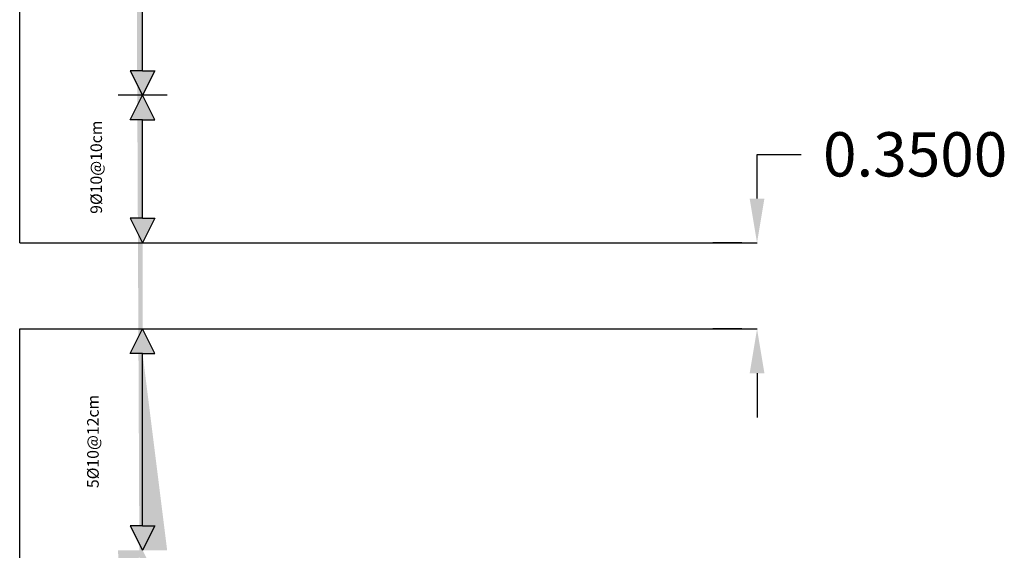
# Model space of a CAD drawing. Units: millimetres. Extents: x 3285 to 3392, y 1383 to 1459.
# Drawn here: x 3312 to 3320, y 1410 to 1414 of the extents above; entities that cross this region are included whole.
import ezdxf

# ---------------------------------------------------------------- set-up
doc = ezdxf.new("R2010")
doc.units = ezdxf.units.MM
doc.layers.get('0').update_dxf_attribs({"lineweight": 30})
doc.layers.add('dimintions', color=7, linetype='Continuous', lineweight=25)
doc.styles.get("Standard").update_dxf_attribs({"font": 'arial.ttf'})
doc.dimstyles.get("Standard").update_dxf_attribs({"dimtxt": 0.18, "dimasz": 0.18, "dimexe": 0.18, "dimexo": 0.0625, "dimgap": 0.09, "dimtad": 0, "dimtih": 1, "dimtoh": 1, "dimdec": 4, "dimzin": 0, "dimdsep": 46, "dimtxsty": 'Standard', "dimcen": 0.09, "dimadec": 0, "dimazin": 0, "dimtfac": 1, "dimtdec": 4, "dimtofl": 0, "dimtmove": 0, "dimatfit": 3, "dimfxl": 1, "dimtolj": 1, "dimtzin": 0, "dimarcsym": 0})

# ---------------------------------------------------------------- blocks, each defined once
blk = doc.blocks.new('*D14')
at = {"color": 0, "lineweight": -2, "transparency": 16777216}
for p, q in [((3313.1823, 1414.2364), (3313.1823, 1414.4164)), ((3313.1823, 1414.4164), (3313.3623, 1414.4164)), ((3313.1198, 1414.0564), (3313.0023, 1414.0564)), ((3313.1198, 1413.7064), (3313.0023, 1413.7064)), ((3313.1823, 1413.5264), (3313.1823, 1413.3464))]:
    blk.add_line(p, q, dxfattribs=at)
at = {"color": 0, "transparency": 16777216}
for points in [[(3313.1523, 1414.2364), (3313.2123, 1414.2364), (3313.1823, 1414.0564)], [(3313.1523, 1413.5264), (3313.2123, 1413.5264), (3313.1823, 1413.7064)]]:
    blk.add_solid(points, dxfattribs=at)
at = {"layer": 'Defpoints', "color": 0, "transparency": 16777216}
for p in [(3313.1823, 1414.0564), (3313.1823, 1414.0564), (3313.1823, 1413.7064)]:
    blk.add_point(p, dxfattribs=at)
at = {"color": 0, "transparency": 16777216, "insert": (3313.8256, 1414.4164), "char_height": 0.18, "attachment_point": 5}
blk.add_mtext('\\A1;0.3500', dxfattribs=at)
blk = doc.blocks.new('sgsfdg')
h = blk.add_hatch(color=256)
h.dxf.hatch_style = 1
h.paths.add_polyline_path([(3310.73216, 1431.50725), (3310.68215, 1431.40724), (3310.63215, 1431.50725), (3310.68215, 1431.50725)])
h.paths.add_polyline_path([(3310.63215, 1432.80731), (3310.68215, 1432.90732), (3310.73216, 1432.80731)], flags=16)
h.paths.add_polyline_path([(3310.68215, 1413.60635), (3310.73216, 1413.60635), (3310.68215, 1413.70636), (3310.63215, 1413.60635)])
h.paths.add_polyline_path([(3310.73216, 1433.00732), (3310.68215, 1432.90732), (3310.63215, 1433.00732), (3310.68215, 1433.00732)], flags=17)
edge = h.paths.add_edge_path()
edge.add_line((3310.68215, 1431.50725), (3310.68215, 1432.80731))
edge.add_line((3310.68215, 1433.00732), (3310.68215, 1433.70736))
edge.add_line((3310.78216, 1432.90732), (3310.58215, 1432.90732))
h = blk.add_hatch(color=256)
h.dxf.hatch_style = 1
h.paths.add_polyline_path([(3310.63215, 1431.30724), (3310.68215, 1431.40724), (3310.73216, 1431.30724), (3310.68215, 1431.30724)])
edge = h.paths.add_edge_path(flags=17)
edge.add_line((3310.73216, 1409.95621), (3310.68215, 1409.85621))
edge.add_line((3310.63215, 1430.90722), (3310.68215, 1430.80721))
edge.add_line((3310.68215, 1430.90722), (3310.63215, 1430.90722))
edge.add_line((3310.68215, 1409.95621), (3310.73216, 1409.95621))
edge = h.paths.add_edge_path()
edge.add_line((3310.73216, 1409.95621), (3310.68215, 1409.85621))
edge.add_line((3310.63215, 1430.90722), (3310.68215, 1430.80721))
edge.add_line((3310.68215, 1430.90722), (3310.63215, 1430.90722))
edge.add_line((3310.68215, 1409.95621), (3310.73216, 1409.95621))
edge.add_line((3310.68215, 1430.90722), (3310.68215, 1431.30724))
h = blk.add_hatch(color=256)
h.dxf.hatch_style = 1
h.paths.add_polyline_path([(3310.73216, 1428.15708), (3310.68215, 1428.05707), (3310.63215, 1428.15708), (3310.68215, 1428.15708)])
h.paths.add_polyline_path([(3310.63215, 1429.45714), (3310.68215, 1429.55715), (3310.73216, 1429.45714)], flags=16)
h.paths.add_polyline_path([(3310.68215, 1413.60635), (3310.73216, 1413.60635), (3310.68215, 1413.70636), (3310.63215, 1413.60635)])
h.paths.add_polyline_path([(3310.73216, 1429.65715), (3310.68215, 1429.55715), (3310.63215, 1429.65715), (3310.68215, 1429.65715)], flags=17)
edge = h.paths.add_edge_path()
edge.add_line((3310.68215, 1428.15708), (3310.68215, 1429.45714))
edge.add_line((3310.68215, 1429.65715), (3310.68215, 1430.35719))
edge.add_line((3310.78216, 1429.55715), (3310.58215, 1429.55715))
h = blk.add_hatch(color=256)
h.dxf.hatch_style = 1
h.paths.add_polyline_path([(3310.63215, 1427.95707), (3310.68215, 1428.05707), (3310.73216, 1427.95707), (3310.68215, 1427.95707)])
edge = h.paths.add_edge_path(flags=17)
edge.add_line((3310.73216, 1409.95621), (3310.68215, 1409.85621))
edge.add_line((3310.63215, 1427.55705), (3310.68215, 1427.45704))
edge.add_line((3310.68215, 1427.55705), (3310.63215, 1427.55705))
edge.add_line((3310.68215, 1409.95621), (3310.73216, 1409.95621))
edge = h.paths.add_edge_path()
edge.add_line((3310.73216, 1409.95621), (3310.68215, 1409.85621))
edge.add_line((3310.63215, 1427.55705), (3310.68215, 1427.45704))
edge.add_line((3310.68215, 1427.55705), (3310.63215, 1427.55705))
edge.add_line((3310.68215, 1409.95621), (3310.73216, 1409.95621))
edge.add_line((3310.68215, 1427.55705), (3310.68215, 1427.95707))
h = blk.add_hatch(color=256)
h.dxf.hatch_style = 1
h.paths.add_polyline_path([(3310.73216, 1424.80691), (3310.68215, 1424.70691), (3310.63215, 1424.80691), (3310.68215, 1424.80691)])
h.paths.add_polyline_path([(3310.63215, 1426.10698), (3310.68215, 1426.20698), (3310.73216, 1426.10698)], flags=16)
h.paths.add_polyline_path([(3310.68215, 1413.60635), (3310.73216, 1413.60635), (3310.68215, 1413.70636), (3310.63215, 1413.60635)])
h.paths.add_polyline_path([(3310.73216, 1426.30699), (3310.68215, 1426.20698), (3310.63215, 1426.30699), (3310.68215, 1426.30699)], flags=17)
edge = h.paths.add_edge_path()
edge.add_line((3310.68215, 1424.80691), (3310.68215, 1426.10698))
edge.add_line((3310.68215, 1426.30699), (3310.68215, 1427.00702))
edge.add_line((3310.78216, 1426.20698), (3310.58215, 1426.20698))
h = blk.add_hatch(color=256)
h.dxf.hatch_style = 1
h.paths.add_polyline_path([(3310.63215, 1424.6069), (3310.68215, 1424.70691), (3310.73216, 1424.6069), (3310.68215, 1424.6069)])
edge = h.paths.add_edge_path(flags=17)
edge.add_line((3310.73216, 1409.95621), (3310.68215, 1409.85621))
edge.add_line((3310.63215, 1424.20688), (3310.68215, 1424.10688))
edge.add_line((3310.68215, 1424.20688), (3310.63215, 1424.20688))
edge.add_line((3310.68215, 1409.95621), (3310.73216, 1409.95621))
edge = h.paths.add_edge_path()
edge.add_line((3310.73216, 1409.95621), (3310.68215, 1409.85621))
edge.add_line((3310.63215, 1424.20688), (3310.68215, 1424.10688))
edge.add_line((3310.68215, 1424.20688), (3310.63215, 1424.20688))
edge.add_line((3310.68215, 1409.95621), (3310.73216, 1409.95621))
edge.add_line((3310.68215, 1424.20688), (3310.68215, 1424.6069))
h = blk.add_hatch(color=256)
h.dxf.hatch_style = 1
h.paths.add_polyline_path([(3310.73216, 1421.45674), (3310.68215, 1421.35674), (3310.63215, 1421.45674), (3310.68215, 1421.45674)])
h.paths.add_polyline_path([(3310.63215, 1422.75681), (3310.68215, 1422.85681), (3310.73216, 1422.75681)], flags=16)
h.paths.add_polyline_path([(3310.68215, 1413.60635), (3310.73216, 1413.60635), (3310.68215, 1413.70636), (3310.63215, 1413.60635)])
h.paths.add_polyline_path([(3310.73216, 1422.95682), (3310.68215, 1422.85681), (3310.63215, 1422.95682), (3310.68215, 1422.95682)], flags=17)
edge = h.paths.add_edge_path()
edge.add_line((3310.68215, 1421.45674), (3310.68215, 1422.75681))
edge.add_line((3310.68215, 1422.95682), (3310.68215, 1423.65685))
edge.add_line((3310.78216, 1422.85681), (3310.58215, 1422.85681))
h = blk.add_hatch(color=256)
h.dxf.hatch_style = 1
h.paths.add_polyline_path([(3310.63215, 1421.25673), (3310.68215, 1421.35674), (3310.73216, 1421.25673), (3310.68215, 1421.25673)])
edge = h.paths.add_edge_path(flags=17)
edge.add_line((3310.73216, 1409.95621), (3310.68215, 1409.85621))
edge.add_line((3310.63215, 1420.85671), (3310.68215, 1420.75671))
edge.add_line((3310.68215, 1420.85671), (3310.63215, 1420.85671))
edge.add_line((3310.68215, 1409.95621), (3310.73216, 1409.95621))
edge = h.paths.add_edge_path()
edge.add_line((3310.73216, 1409.95621), (3310.68215, 1409.85621))
edge.add_line((3310.63215, 1420.85671), (3310.68215, 1420.75671))
edge.add_line((3310.68215, 1420.85671), (3310.63215, 1420.85671))
edge.add_line((3310.68215, 1409.95621), (3310.73216, 1409.95621))
edge.add_line((3310.68215, 1420.85671), (3310.68215, 1421.25673))
h = blk.add_hatch(color=256)
h.dxf.hatch_style = 1
h.paths.add_polyline_path([(3310.73216, 1414.75641), (3310.68215, 1414.6564), (3310.63215, 1414.75641), (3310.68215, 1414.75641)])
h.paths.add_polyline_path([(3310.63215, 1416.05647), (3310.68215, 1416.15648), (3310.73216, 1416.05647)], flags=16)
h.paths.add_polyline_path([(3310.68215, 1416.95652), (3310.73216, 1416.95652), (3310.68215, 1417.05652), (3310.63215, 1416.95652)])
h.paths.add_polyline_path([(3310.73216, 1416.25648), (3310.68215, 1416.15648), (3310.63215, 1416.25648), (3310.68215, 1416.25648)], flags=17)
edge = h.paths.add_edge_path()
edge.add_line((3310.68215, 1414.75641), (3310.68215, 1416.05647))
edge.add_line((3310.68215, 1416.25648), (3310.68215, 1416.95652))
edge.add_line((3310.78216, 1416.15648), (3310.58215, 1416.15648))
h = blk.add_hatch(color=256)
h.dxf.hatch_style = 1
h.paths.add_polyline_path([(3310.63215, 1414.5564), (3310.68215, 1414.6564), (3310.73216, 1414.5564), (3310.68215, 1414.5564)])
h.paths.add_polyline_path([(3310.73216, 1414.15638), (3310.68215, 1414.05637), (3310.63215, 1414.15638), (3310.68215, 1414.15638)])
edge = h.paths.add_edge_path()
edge.add_line((3310.68215, 1414.15638), (3310.68215, 1414.5564))
h = blk.add_hatch(color=256)
h.dxf.hatch_style = 1
h.paths.add_polyline_path([(3310.73216, 1410.55624), (3310.68215, 1410.45624), (3310.63215, 1410.55624), (3310.68215, 1410.55624)])
h.paths.add_polyline_path([(3310.63215, 1412.70631), (3310.68215, 1412.80631), (3310.73216, 1412.70631)], flags=16)
h.paths.add_polyline_path([(3310.68215, 1413.60635), (3310.73216, 1413.60635), (3310.68215, 1413.70636), (3310.63215, 1413.60635)])
h.paths.add_polyline_path([(3310.73216, 1412.90632), (3310.68215, 1412.80631), (3310.63215, 1412.90632), (3310.68215, 1412.90632)], flags=17)
edge = h.paths.add_edge_path()
edge.add_line((3310.68215, 1410.55624), (3310.68215, 1412.70631))
edge.add_line((3310.68215, 1412.90632), (3310.68215, 1413.60635))
edge.add_line((3310.78216, 1412.80631), (3310.58215, 1412.80631))
h = blk.add_hatch(color=256)
h.dxf.hatch_style = 1
h.paths.add_polyline_path([(3310.63215, 1412.90632), (3310.68215, 1412.80631), (3310.73216, 1412.90632), (3310.68215, 1412.90632)])
for p, q in [((3310.18213, 1414.05637), (3310.18213, 1417.05652)), ((3310.68215, 1414.75641), (3310.68215, 1416.05647)), ((3310.68215, 1414.75641), (3310.63215, 1414.75641)), ((3310.63215, 1414.75641), (3310.68215, 1414.6564)), ((3310.68215, 1414.75641), (3310.68215, 1414.75641)), ((3310.68215, 1414.75641), (3310.73216, 1414.75641)), ((3310.73216, 1414.75641), (3310.68215, 1414.6564)), ((3310.78216, 1414.6564), (3310.58215, 1414.6564)), ((3310.63215, 1414.5564), (3310.68215, 1414.6564)), ((3310.73216, 1414.5564), (3310.68215, 1414.6564)), ((3310.68215, 1414.5564), (3310.63215, 1414.5564)), ((3310.68215, 1414.15638), (3310.68215, 1414.5564)), ((3310.68215, 1414.5564), (3310.73216, 1414.5564)), ((3310.68215, 1414.15638), (3310.63215, 1414.15638)), ((3310.63215, 1414.15638), (3310.68215, 1414.05637)), ((3310.68215, 1414.15638), (3310.68215, 1414.15638)), ((3310.68215, 1414.15638), (3310.73216, 1414.15638)), ((3310.73216, 1414.15638), (3310.68215, 1414.05637)), ((3310.18213, 1414.05637), (3313.18228, 1414.05637)), ((3310.18213, 1409.85621), (3310.18213, 1413.70636)), ((3310.18213, 1413.70636), (3313.18228, 1413.70636)), ((3310.63215, 1413.60635), (3310.68215, 1413.70636)), ((3310.73216, 1413.60635), (3310.68215, 1413.70636)), ((3310.68215, 1413.60635), (3310.63215, 1413.60635)), ((3310.68215, 1412.90632), (3310.68215, 1413.60635)), ((3310.68215, 1413.60635), (3310.68215, 1413.60635)), ((3310.68215, 1413.60635), (3310.73216, 1413.60635)), ((3310.68215, 1412.90632), (3310.63215, 1412.90632)), ((3310.63215, 1412.90632), (3310.68215, 1412.80631)), ((3310.68215, 1412.90632), (3310.68215, 1412.90632)), ((3310.68215, 1412.90632), (3310.73216, 1412.90632)), ((3310.73216, 1412.90632), (3310.68215, 1412.80631))]:
    blk.add_line(p, q)
at = {"char_height": 0.0471024, "attachment_point": 1, "rotation": 90}
for s, insert in [('9%%C10@10cm', (3310.46997, 1414.17443, 0)), ('5%%C10@12cm', (3310.45657, 1413.05931))]:
    blk.add_mtext_dynamic_manual_height_columns(s, width=0.4735962, gutter_width=1, heights=[0.08357], dxfattribs=dict(at, insert=insert))
dim = blk.add_linear_dim(base=(3313.18228, 1414.05637), p1=(3313.18228, 1413.70636), p2=(3313.18228, 1414.05637), angle=90, dimstyle='Standard')
dim.commit()
dim.dimension.update_dxf_attribs({"geometry": '*D14', "text_midpoint": (3313.8256, 1414.41637)})

msp = doc.modelspace()

# ---------------------------------------------------------------- block references
at = {"layer": 'dimintions', "xscale": 2, "yscale": 2, "zscale": 2}
msp.add_blockref('sgsfdg', (-3308.8337, -1415.7078), dxfattribs=at)

doc.saveas('drawing.dxf')
